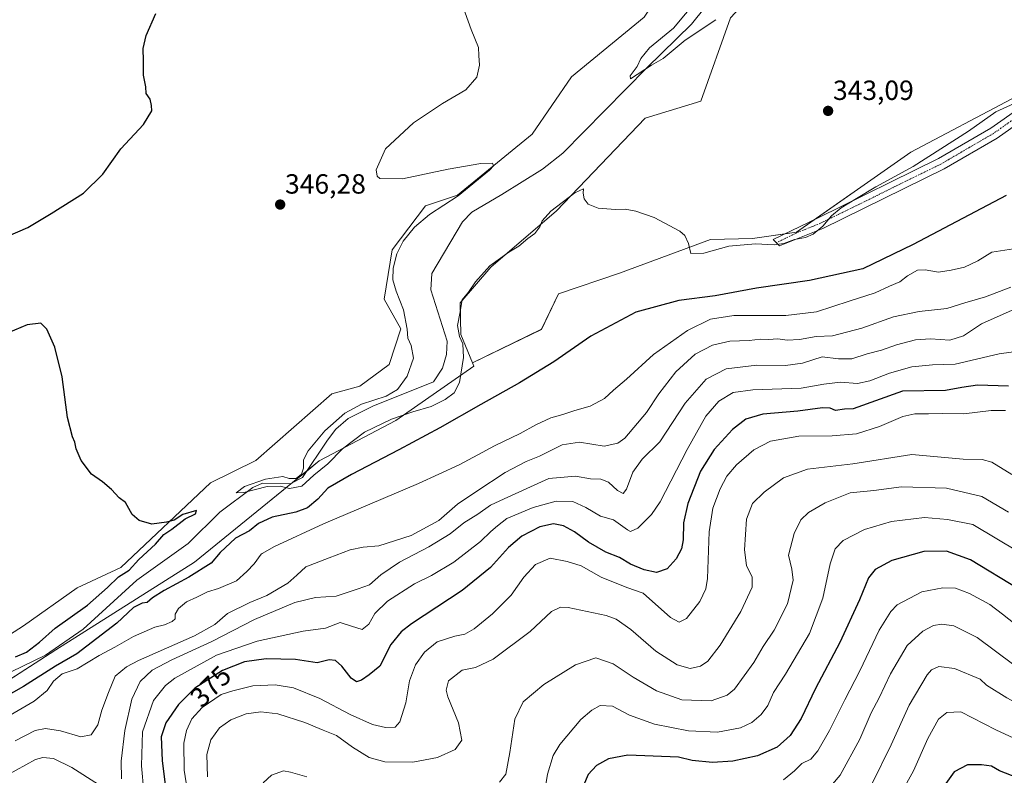
# Model space of a CAD drawing. Units: metres. Extents: x 574514 to 577209, y 4689506 to 4691846.
# Drawn here: x 575600 to 575955, y 4690309 to 4690582 of the extents above; entities that cross this region are included whole.
import ezdxf
from ezdxf.enums import TextEntityAlignment as Align

# ---------------------------------------------------------------- set-up
doc = ezdxf.new("R2010")
doc.units = ezdxf.units.M
doc.header["$MEASUREMENT"] = 0
doc.linetypes.add('TRAZO_Y_PUNTO', pattern=[1, 0.5, -0.25, 0, -0.25])
for name, color, linetype, lineweight in [('Camino', 19, 'Continuous', 0), ('Camino Cxs', 19, 'Continuous', 0), ('Camino eje', 39, 'TRAZO_Y_PUNTO', 13), ('Carátula', 7, 'Continuous', 5), ('Corriente natural lineal', 142, 'Continuous', 13), ('Cultivos herbáceos CxS', 92, 'Continuous', 0), ('Curva de nivel maestra', 36, 'Continuous', 30), ('Curva de nivel normal', 36, 'Continuous', 0), ('Matorral', 135, 'Continuous', 0), ('Matorral CxS', 135, 'Continuous', 0), ('Punto de cota en terreno', 7, 'Continuous', 0), ('Rótulo de curva de nivel directora', 19, 'Continuous', 0), ('Rótulo de punto de cota en terreno', 19, 'Continuous', 0)]:
    doc.layers.add(name, color=color, linetype=linetype, lineweight=lineweight)
doc.styles.add('Arial', font='txt', dxfattribs={"height": 0.2})

# ---------------------------------------------------------------- blocks, each defined once
blk = doc.blocks.new('*U150')
at = {"layer": 'Cultivos herbáceos CxS', "color": 92, "linetype": 'Continuous', "lineweight": 0}
blk.add_polyline3d([(575986.59, 4690697.16, 338.97), (575945.58, 4690684.19, 338.57), (575918.01, 4690675.95, 340.7), (575884.9, 4690655.15, 341.44), (575884.9, 4690655.15, 341.44), (575837.47, 4690601.75, 342.93), (575825.18, 4690583.06, 343.33), (575798.96, 4690561.51, 343.91), (575784.8, 4690540.87, 343.19), (575757.85, 4690518.81, 345.1), (575746.3, 4690514.96, 345.94), (575734.25, 4690499.09, 345.22), (575731.46, 4690481.24, 347.76), (575737.41, 4690470.57, 347.31), (575733.24, 4690457.77, 348.2), (575722.61, 4690449.91, 348.52), (575712.51, 4690447.14, 348.78), (575685.08, 4690423.03, 349.36), (575668.74, 4690415.05, 349.67), (575636.37, 4690384.48, 350.62), (575620.65, 4690377.14, 350.97), (575601.26, 4690363.37, 351.44), (575580.58, 4690350.21, 351.59)], dxfattribs=at)
blk = doc.blocks.new('*U161')
at = {"layer": 'Curva de nivel normal', "color": 36, "linetype": 'Continuous', "lineweight": 0}
blk.add_polyline3d([(575851.12, 4690582.13, 340), (575840.01, 4690574.8, 340), (575832.07, 4690568.07, 340), (575827.84, 4690565.67, 340), (575820.3, 4690560.75, 340), (575820.24, 4690561.84, 340), (575822.74, 4690565.22, 340), (575824.08, 4690568.17, 340), (575827.17, 4690572.01, 340), (575835.82, 4690579.06, 340), (575844.45, 4690589.56, 340)], dxfattribs=at)
blk = doc.blocks.new('*U165')
at = {"layer": 'Curva de nivel normal', "color": 36, "linetype": 'Continuous', "lineweight": 0}
blk.add_polyline3d([(575964, 4690554.24, 345), (575952.11, 4690548.87, 345), (575942.31, 4690541.86, 345), (575922.28, 4690529.19, 345), (575908.87, 4690521.85, 345), (575901.83, 4690517.56, 345), (575896.33, 4690514.29, 345), (575892.83, 4690511.3, 345), (575889.73, 4690507.65, 345), (575886.18, 4690504.69, 345), (575883.42, 4690503.48, 345), (575879.46, 4690502.79, 345), (575875.64, 4690501.33, 345), (575872.19, 4690500.86, 345), (575865.36, 4690501.23, 345), (575855.84, 4690500.39, 345), (575846.75, 4690497.87, 345), (575842.1, 4690497.8, 345), (575841.22, 4690501.43, 345), (575839.89, 4690504.28, 345), (575838.12, 4690505.85, 345), (575828.84, 4690510.8, 345), (575822.24, 4690513.02, 345), (575818.44, 4690513.73, 345), (575814.91, 4690513.65, 345), (575808.66, 4690514.11, 345), (575805.04, 4690515.58, 345), (575803.58, 4690517.52, 345), (575803.25, 4690519.52, 345), (575803.38, 4690521.12, 345), (575800.17, 4690519.63, 345), (575791.57, 4690513.02, 345), (575788.41, 4690509.58, 345), (575787.57, 4690507.4, 345), (575785.78, 4690505.04, 345), (575783.25, 4690503.14, 345), (575780.04, 4690500.4, 345), (575776.4, 4690498.29, 345), (575769.54, 4690493.36, 345), (575764.4, 4690487.52, 345), (575761.85, 4690483.77, 345), (575759.6, 4690481.07, 345), (575758.84, 4690476.71, 345), (575757.89, 4690471.74, 345), (575758.54, 4690467.86, 345), (575759.74, 4690465.2, 345), (575760.06, 4690460.2, 345), (575758.6, 4690451.2, 345), (575756.65, 4690447.46, 345), (575753.48, 4690445.03, 345), (575748.35, 4690442.5, 345), (575741.78, 4690440.64, 345), (575734.08, 4690437.97, 345), (575724.32, 4690433.27, 345), (575716.42, 4690427.25, 345), (575711.12, 4690421.86, 345), (575706.08, 4690417.72, 345), (575701.71, 4690413.84, 345), (575697.29, 4690412.98, 345), (575693.83, 4690413.82, 345), (575689.22, 4690413.64, 345), (575680.79, 4690411.47, 345), (575678.03, 4690411.39, 345), (575680.95, 4690413.66, 345), (575688.62, 4690416.32, 345), (575694.87, 4690417.29, 345), (575697.15, 4690416.63, 345), (575699.68, 4690416.58, 345), (575701.61, 4690418.13, 345), (575702.27, 4690420.34, 345), (575702.32, 4690423.29, 345), (575704.03, 4690426.6, 345), (575710.05, 4690433.73, 345), (575717.18, 4690440.18, 345), (575723.18, 4690443.4, 345), (575732.18, 4690446.32, 345), (575736.18, 4690448.73, 345), (575739.67, 4690453.48, 345), (575742.01, 4690459.95, 345), (575741.19, 4690464.53, 345), (575739.92, 4690467.23, 345), (575739.73, 4690470.48, 345), (575738.4, 4690477.42, 345), (575735.68, 4690484.2, 345), (575734.54, 4690488.22, 345), (575734.67, 4690492.42, 345), (575735.95, 4690497.66, 345), (575738.28, 4690502.16, 345), (575742.37, 4690507.24, 345), (575747.74, 4690511.85, 345), (575758.14, 4690518.55, 345), (575769.42, 4690527.81, 345), (575770.85, 4690529.41, 345), (575770.54, 4690530.38, 345), (575766.34, 4690530.19, 345), (575754.52, 4690528.24, 345), (575737.99, 4690524.75, 345), (575729.8, 4690524.86, 345), (575728.86, 4690525.68, 345), (575728.5, 4690528.01, 345), (575731.85, 4690535.52, 345), (575742.02, 4690544.89, 345), (575752.44, 4690551.88, 345), (575760.89, 4690556.76, 345), (575764.84, 4690561.43, 345), (575765.85, 4690565.73, 345), (575765.54, 4690569.24, 345), (575765.5, 4690572.09, 345), (575762.83, 4690578.64, 345), (575759.59, 4690587.62, 345)], dxfattribs=at)
blk = doc.blocks.new('*U168')
at = {"layer": 'Curva de nivel normal', "color": 36, "linetype": 'Continuous', "lineweight": 0}
blk.add_polyline3d([(575957.88, 4690418.06, 385), (575950.76, 4690422.47, 385), (575947.16, 4690423.43, 385), (575940.33, 4690423.6, 385), (575921.83, 4690425.27, 385), (575900.5, 4690421.86, 385), (575884.16, 4690419.89, 385), (575875.5, 4690416.78, 385), (575868.54, 4690411.68, 385), (575864.33, 4690407.51, 385), (575862.12, 4690401.85, 385), (575861.46, 4690390.84, 385), (575862.17, 4690385.2, 385), (575864.25, 4690380.94, 385), (575864.22, 4690377.4, 385), (575860.09, 4690368.58, 385), (575852.69, 4690356.45, 385), (575848.17, 4690350.72, 385), (575845.51, 4690348.87, 385), (575841.84, 4690347.96, 385), (575837.16, 4690349.3, 385), (575829.43, 4690354.24, 385), (575820.44, 4690362.15, 385), (575815.08, 4690365.8, 385), (575811.55, 4690367.16, 385), (575797.81, 4690370.06, 385), (575795.04, 4690370.15, 385), (575791.82, 4690368.55, 385), (575784.06, 4690361.37, 385), (575770.73, 4690351.44, 385), (575764.4, 4690348.43, 385), (575759.6, 4690347.44, 385), (575754.67, 4690343.56, 385), (575753.78, 4690340.16, 385), (575754.33, 4690337.83, 385), (575758.27, 4690328.44, 385), (575759.39, 4690322.1, 385), (575757.02, 4690318.79, 385), (575750.64, 4690315.85, 385), (575741.76, 4690314.28, 385), (575731.71, 4690314.29, 385), (575726.05, 4690315.94, 385), (575719.96, 4690319.64, 385), (575714.16, 4690323.83, 385), (575709.41, 4690325.73, 385), (575702.82, 4690328.49, 385), (575693.02, 4690331.62, 385), (575686.86, 4690332.39, 385), (575681.65, 4690331.63, 385), (575676.04, 4690329.51, 385), (575671.93, 4690326.61, 385), (575668.86, 4690322.23, 385), (575667.44, 4690316.99, 385), (575667.7, 4690308.87, 385)], dxfattribs=at)
blk = doc.blocks.new('5PATER')
at = {"layer": 'Carátula', "linetype": 'Continuous', "lineweight": 5}
h = blk.add_hatch(color=250, dxfattribs=at)
edge = h.paths.add_edge_path()
edge.add_ellipse((0, 0.01), major_axis=(-1.33, -1.34), ratio=0.999422, start_angle=0, end_angle=360)

msp = doc.modelspace()

# ---------------------------------------------------------------- linework, layer by layer
at = {"layer": 'Camino', "color": 19, "linetype": 'Continuous', "lineweight": 0}
msp.add_polyline3d([(575972.34, 4690553.31, 345.73), (575952.57, 4690539.42, 346.7), (575933.49, 4690528.28, 346.35), (575889.73, 4690506.75, 345.08), (575874.04, 4690500.52, 345.32), (575871.82, 4690502.82, 344.95), (575888.02, 4690510.6, 344.66), (575931.5, 4690531.99, 345.51), (575950.3, 4690542.96, 346.04), (575970.06, 4690556.85, 344.83)], dxfattribs=at)
at = {"layer": 'Camino Cxs', "color": 19, "linetype": 'Continuous', "lineweight": 0}
msp.add_polyline3d([(575972.34, 4690553.31, 345.73), (575952.57, 4690539.42, 346.7), (575933.49, 4690528.28, 346.35), (575889.73, 4690506.75, 345.08), (575874.04, 4690500.52, 345.32), (575871.82, 4690502.82, 344.95), (575888.02, 4690510.6, 344.66), (575931.5, 4690531.99, 345.51), (575950.3, 4690542.96, 346.04), (575970.06, 4690556.85, 344.83)], dxfattribs=at)
at = {"layer": 'Camino eje', "color": 39, "linetype": 'TRAZO_Y_PUNTO', "lineweight": 13}
msp.add_polyline3d([(575961.32, 4690548.14, 346.22), (575951.44, 4690541.19, 346.47), (575941.9, 4690535.62, 346.08), (575932.5, 4690530.14, 346), (575888.88, 4690508.68, 344.85), (575881.03, 4690505.56, 344.82), (575872.93, 4690501.67, 345.13)], dxfattribs=at)
at = {"layer": 'Corriente natural lineal', "color": 142, "linetype": 'Continuous', "lineweight": 13}
msp.add_polyline3d([(575592.72, 4690344.86, 347.82), (575609.15, 4690352.86, 346.94), (575622.77, 4690362.21, 347.27), (575642.17, 4690379.93, 347.07), (575660.69, 4690393.11, 345.92), (575672.06, 4690404.46, 345.49), (575684.05, 4690413.35, 344.75), (575687.45, 4690414.94, 345.31), (575697.49, 4690414.65, 344.65), (575701.9, 4690416.89, 344.71), (575710.92, 4690430.41, 343.85), (575713.99, 4690434.35, 344.01), (575718.36, 4690438.22, 344.1), (575727.33, 4690442.67, 343.9), (575749.18, 4690451.4, 342.93), (575752.46, 4690456.34, 342.85), (575753.96, 4690461.27, 342.65), (575754.16, 4690466.16, 342.54), (575748.28, 4690484.64, 341.99), (575748.63, 4690490.51, 341.84), (575759.63, 4690509.15, 341.67), (575763.08, 4690512.73, 341.41), (575773.82, 4690519.03, 341.5), (575788.5, 4690528.14, 341.24), (575795.94, 4690534.02, 340.89), (575826.16, 4690564.76, 339.98), (575842.37, 4690580.47, 339.7), (575851.65, 4690592.26, 339.37)], dxfattribs=at)
at = {"layer": 'Cultivos herbáceos CxS', "color": 92, "linetype": 'Continuous', "lineweight": 0}
for points in [[(575986.59, 4690697.16, 338.97), (575945.58, 4690684.19, 338.57), (575918.01, 4690675.95, 340.7), (575884.9, 4690655.15, 341.44), (575837.47, 4690601.75, 342.93), (575825.18, 4690583.06, 343.33), (575798.96, 4690561.51, 343.91), (575784.8, 4690540.87, 343.19), (575757.85, 4690518.81, 345.1), (575746.3, 4690514.96, 345.94), (575734.25, 4690499.09, 345.22), (575731.46, 4690481.24, 347.76), (575737.41, 4690470.57, 347.31), (575733.24, 4690457.77, 348.2), (575722.61, 4690449.91, 348.52), (575712.51, 4690447.14, 348.78), (575685.08, 4690423.03, 349.36), (575668.74, 4690415.05, 349.67), (575636.37, 4690384.48, 350.62), (575620.65, 4690377.14, 350.97), (575601.25, 4690363.37, 351.44), (575580.58, 4690350.21, 351.59)], [(575957.94, 4690553.55, 344.26), (575921.51, 4690534.32, 344.4), (575880.22, 4690505.46, 344.8), (575864.38, 4690503.21, 344.87), (575849.15, 4690502.87, 344.81), (575816.38, 4690490.72, 345.53), (575794.31, 4690483.25, 345.96), (575788.23, 4690470.4, 347.15), (575763.26, 4690458.34, 346.68), (575759.05, 4690468.5, 344.99), (575758.81, 4690479.93, 344.21), (575769.96, 4690492.88, 345.2), (575793.66, 4690513.1, 344.87), (575825.61, 4690546.54, 343.29), (575845.63, 4690552.7, 342.48), (575856.41, 4690582.74, 340.52), (575884.13, 4690612.79, 341.81), (575904.15, 4690639.75, 341.14), (575937.26, 4690655.15, 340.17), (575971.9, 4690666.71, 339.5)], [(575763.26, 4690458.34, 346.68), (575759.05, 4690468.5, 344.99), (575758.81, 4690479.93, 344.21), (575769.96, 4690492.88, 345.2), (575793.66, 4690513.1, 344.87), (575825.61, 4690546.54, 343.29), (575845.63, 4690552.7, 342.48), (575856.41, 4690582.74, 340.52), (575884.13, 4690612.79, 341.81), (575904.15, 4690639.75, 341.14), (575937.25, 4690655.15, 340.17), (575971.9, 4690666.71, 339.5)], [(575957.94, 4690553.55, 344.26), (575921.51, 4690534.32, 344.4), (575886.59, 4690509.91, 344.66), (575880.22, 4690505.46, 344.8), (575876.09, 4690504.87, 344.74), (575864.38, 4690503.21, 344.87), (575849.15, 4690502.87, 344.81), (575816.38, 4690490.72, 345.53), (575794.31, 4690483.25, 345.96), (575788.23, 4690470.41, 347.15), (575763.26, 4690458.34, 346.68)]]:
    msp.add_polyline3d(points, dxfattribs=at)
at = {"layer": 'Curva de nivel maestra', "color": 36, "linetype": 'Continuous', "lineweight": 30}
for points in [[(575594.76, 4690503.6, 350), (575602.8, 4690507.13, 350), (575611.18, 4690512.18, 350), (575622.87, 4690519.56, 350), (575629.92, 4690526.39, 350), (575636.41, 4690535.48, 350), (575644.54, 4690544.3, 350), (575647.59, 4690549.2, 350), (575647.4, 4690551.15, 350), (575646.96, 4690553.42, 350), (575645.52, 4690555.52, 350), (575645.44, 4690557.92, 350), (575644.61, 4690562.13, 350), (575644.58, 4690567.32, 350), (575644.46, 4690571.79, 350), (575645.52, 4690576.42, 350), (575649.06, 4690584.34, 350)], [(575955.9, 4690518.65, 350), (575922.32, 4690501.01, 350), (575904.14, 4690492.23, 350), (575884.85, 4690487.98, 350), (575865.83, 4690485.26, 350), (575850.9, 4690482.5, 350), (575837.78, 4690480.76, 350), (575822.19, 4690476.63, 350), (575805.98, 4690467.91, 350), (575792.61, 4690458.67, 350), (575780.29, 4690451.14, 350), (575766.29, 4690443.3, 350), (575751.51, 4690434.81, 350), (575736.72, 4690426.87, 350), (575719.62, 4690417.97, 350), (575711.04, 4690413.07, 350), (575707.51, 4690409.17, 350), (575703.75, 4690405.95, 350), (575699.49, 4690404.43, 350), (575691.03, 4690402.64, 350), (575686.08, 4690400.32, 350), (575682.76, 4690397.73, 350), (575677.71, 4690395.06, 350), (575672.26, 4690389.91, 350), (575669.02, 4690385.98, 350), (575660.86, 4690380.98, 350), (575651.99, 4690376.2, 350), (575647.8, 4690373.52, 350), (575645.85, 4690371.86, 350), (575644.03, 4690371.64, 350), (575640.99, 4690370.02, 350), (575634.89, 4690364.35, 350), (575620.53, 4690353.33, 350), (575612.8, 4690348.87, 350), (575601.29, 4690341.48, 350), (575589.47, 4690334.92, 350)], [(575598.38, 4690352.27, 350), (575602.33, 4690353.96, 350), (575607.05, 4690357.53, 350), (575612.64, 4690362.53, 350), (575624.36, 4690370.86, 350), (575631.6, 4690377.2, 350), (575635.55, 4690381.14, 350), (575639.43, 4690383.54, 350), (575642.85, 4690387.35, 350), (575648.85, 4690392.91, 350), (575651.91, 4690396.31, 350), (575654.75, 4690398.27, 350), (575659.62, 4690402.04, 350), (575663.37, 4690403.82, 350), (575663.65, 4690404.97, 350), (575658.75, 4690403.55, 350), (575655.59, 4690401.54, 350), (575652.85, 4690400.86, 350), (575647.61, 4690400.12, 350), (575643.04, 4690401.45, 350), (575640.49, 4690403.53, 350), (575638.1, 4690407.86, 350), (575635.74, 4690409.62, 350), (575633.04, 4690412.64, 350), (575629.74, 4690415.41, 350), (575625.81, 4690418.15, 350), (575622.03, 4690423.03, 350), (575620.29, 4690427.29, 350), (575619.79, 4690429.65, 350), (575618.88, 4690431.65, 350), (575617.12, 4690438.54, 350), (575615.2, 4690453.3, 350), (575612.52, 4690463.93, 350), (575609.7, 4690470.52, 350), (575607.46, 4690472.64, 350), (575602.53, 4690472.08, 350), (575593.45, 4690468.17, 350)], [(575956.71, 4690449.95, 375), (575945.5, 4690450.2, 375), (575939.83, 4690449.46, 375), (575934, 4690448.33, 375), (575918.41, 4690448.11, 375), (575900.72, 4690441.66, 375), (575897.5, 4690441.54, 375), (575894.26, 4690441.16, 375), (575892.38, 4690441.95, 375), (575889.54, 4690442.12, 375), (575880.71, 4690440.9, 375), (575868.06, 4690439.73, 375), (575861.9, 4690437.94, 375), (575857.17, 4690434.25, 375), (575850.51, 4690427.02, 375), (575845.56, 4690419.27, 375), (575840.94, 4690407.51, 375), (575839.44, 4690400.52, 375), (575839.36, 4690394.43, 375), (575838.75, 4690391.2, 375), (575836.74, 4690387.53, 375), (575833.58, 4690383.98, 375), (575829.74, 4690382.66, 375), (575825.2, 4690383.66, 375), (575820.28, 4690385.71, 375), (575816.37, 4690388.08, 375), (575811.38, 4690390, 375), (575805.12, 4690393.55, 375), (575800.09, 4690397.3, 375), (575796.1, 4690399.46, 375), (575792.5, 4690400.2, 375), (575787.58, 4690399.16, 375), (575781.13, 4690395.74, 375), (575776.3, 4690391.66, 375), (575769.78, 4690384.47, 375), (575759.59, 4690376.12, 375), (575741.27, 4690364.14, 375), (575737.49, 4690361.27, 375), (575733.78, 4690356.68, 375), (575729.83, 4690348.92, 375), (575726.04, 4690345.71, 375), (575723.22, 4690343.84, 375), (575721.42, 4690343.24, 375), (575719.52, 4690344.55, 375), (575716.19, 4690348.81, 375), (575713.84, 4690350.88, 375), (575711.52, 4690351.12, 375), (575707.22, 4690350.07, 375), (575699.36, 4690351.32, 375), (575688.82, 4690351.5, 375), (575680.98, 4690350.42, 375), (575673.04, 4690347.26, 375), (575663.11, 4690340.91, 375), (575657.23, 4690335.05, 375), (575652.59, 4690328.45, 375), (575650.96, 4690323.34, 375), (575651.28, 4690314.84, 375), (575652.37, 4690306.08, 375)], [(575960.47, 4690376.7, 400), (575942.97, 4690387.19, 400), (575934.33, 4690390.33, 400), (575926.16, 4690390.19, 400), (575914.6, 4690386.93, 400), (575908.56, 4690383.74, 400), (575906.16, 4690380.69, 400), (575902.98, 4690372.84, 400), (575895.84, 4690357.36, 400), (575887.11, 4690340.81, 400), (575881.9, 4690329.97, 400), (575877.91, 4690323.81, 400), (575873.29, 4690319.68, 400), (575866.16, 4690316.54, 400), (575857.18, 4690314.54, 400), (575849.9, 4690314.12, 400), (575842.58, 4690314.84, 400), (575837.6, 4690316.05, 400), (575819.31, 4690316.77, 400), (575812.35, 4690315.45, 400), (575808.02, 4690313.04, 400), (575805.03, 4690309.83, 400), (575803.39, 4690305.76, 400)], [(575978.28, 4690301.43, 425), (575953.42, 4690311.13, 425), (575950.59, 4690312.83, 425), (575947.02, 4690313.27, 425), (575941.98, 4690313.25, 425), (575937.15, 4690310.78, 425), (575930.16, 4690301.01, 425)]]:
    msp.add_polyline3d(points, dxfattribs=at)
at = {"layer": 'Curva de nivel normal', "color": 36, "linetype": 'Continuous', "lineweight": 0}
for points in [[(575591.98, 4690328.65, 355), (575605.11, 4690336.2, 355), (575609.84, 4690340.07, 355), (575612.03, 4690343.43, 355), (575615.21, 4690346.1, 355), (575620.63, 4690347.88, 355), (575628.59, 4690352.71, 355), (575634.24, 4690355.75, 355), (575640.96, 4690359.53, 355), (575648.63, 4690362.99, 355), (575652.11, 4690363.82, 355), (575654.95, 4690364.96, 355), (575655.97, 4690366, 355), (575656.03, 4690367.58, 355), (575657.22, 4690369.67, 355), (575660.03, 4690372.09, 355), (575663.85, 4690373.76, 355), (575667.67, 4690375.7, 355), (575671.67, 4690376.91, 355), (575678.12, 4690379.63, 355), (575681.84, 4690382.97, 355), (575684.55, 4690385.81, 355), (575687, 4690389.3, 355), (575687.33, 4690389.54, 355), (575691.78, 4690392.09, 355), (575709.56, 4690400.25, 355), (575743.8, 4690414.73, 355), (575758.51, 4690421.53, 355), (575765.17, 4690425.09, 355), (575771.17, 4690428.42, 355), (575780.51, 4690432.78, 355), (575786.17, 4690435.99, 355), (575791.51, 4690438.46, 355), (575795.84, 4690439.67, 355), (575800.17, 4690441.17, 355), (575805.78, 4690442.64, 355), (575810.94, 4690445.48, 355), (575814.12, 4690448.43, 355), (575818.85, 4690452.36, 355), (575828.55, 4690461.37, 355), (575840.85, 4690470.02, 355), (575849.22, 4690474.06, 355), (575857.63, 4690475.45, 355), (575876.33, 4690475.36, 355), (575887.45, 4690476.72, 355), (575899.2, 4690480.59, 355), (575908.6, 4690483.57, 355), (575913.77, 4690486.02, 355), (575917.5, 4690487.52, 355), (575920.25, 4690489.76, 355), (575923.86, 4690491.71, 355), (575926.59, 4690491.88, 355), (575931.5, 4690490.98, 355), (575936, 4690491.76, 355), (575940.85, 4690492.85, 355), (575945.67, 4690495.17, 355), (575950.66, 4690498.25, 355), (575958.49, 4690499.49, 355)], [(575957.54, 4690485.66, 360), (575948.46, 4690482.07, 360), (575940.97, 4690479.97, 360), (575934.52, 4690477.87, 360), (575924.48, 4690476.82, 360), (575915.18, 4690474.94, 360), (575903.84, 4690470.8, 360), (575893.16, 4690468.01, 360), (575887.32, 4690467.82, 360), (575881.27, 4690466.76, 360), (575876.82, 4690466.52, 360), (575873.44, 4690466.97, 360), (575870.05, 4690466.72, 360), (575867.21, 4690466.84, 360), (575863.1, 4690466.39, 360), (575856.17, 4690466.09, 360), (575849.84, 4690464.64, 360), (575843.64, 4690461.41, 360), (575836.69, 4690455.09, 360), (575830.55, 4690447.1, 360), (575826.12, 4690440.34, 360), (575818.24, 4690431.18, 360), (575815.79, 4690429.34, 360), (575810.85, 4690428.24, 360), (575801.85, 4690429.72, 360), (575795.65, 4690428.7, 360), (575787.44, 4690424.64, 360), (575782.7, 4690422.72, 360), (575775.13, 4690418.73, 360), (575764.84, 4690412.04, 360), (575757.84, 4690407.36, 360), (575751.18, 4690401.43, 360), (575741.18, 4690396, 360), (575729.52, 4690392.32, 360), (575723.85, 4690391.82, 360), (575719.18, 4690390.89, 360), (575711.52, 4690387.93, 360), (575703.2, 4690384.73, 360), (575699.92, 4690381.73, 360), (575696.6, 4690378.86, 360), (575689.09, 4690374.36, 360), (575682.91, 4690371.88, 360), (575674.9, 4690367.84, 360), (575670.27, 4690363.9, 360), (575663, 4690359.86, 360), (575642.79, 4690350.87, 360), (575638.38, 4690348.59, 360), (575634.36, 4690345.21, 360), (575631.9, 4690339.41, 360), (575629.48, 4690333.02, 360), (575628.1, 4690327.74, 360), (575625.72, 4690324.07, 360), (575621.97, 4690323.41, 360), (575614.55, 4690325.52, 360), (575609.15, 4690326.32, 360), (575605.42, 4690325.7, 360), (575598.27, 4690321.96, 360)], [(575958.06, 4690477.33, 365), (575946.99, 4690472.34, 365), (575940.48, 4690468.11, 365), (575935.5, 4690466.47, 365), (575928.58, 4690466.99, 365), (575923.16, 4690466.65, 365), (575916.35, 4690464.83, 365), (575910.91, 4690462.88, 365), (575905.68, 4690461.56, 365), (575900.13, 4690459.76, 365), (575895.35, 4690459.7, 365), (575889.46, 4690460.53, 365), (575882.43, 4690458.14, 365), (575876.26, 4690457.3, 365), (575865.9, 4690457.44, 365), (575854.87, 4690456.2, 365), (575847.63, 4690452.37, 365), (575840.04, 4690443.78, 365), (575830.86, 4690429.86, 365), (575824.53, 4690423.53, 365), (575821.1, 4690418.86, 365), (575818.88, 4690412.78, 365), (575817.65, 4690411.22, 365), (575815.61, 4690412.22, 365), (575812.37, 4690415.24, 365), (575809.55, 4690416.38, 365), (575805.84, 4690416.42, 365), (575800.51, 4690417.37, 365), (575790.86, 4690416.55, 365), (575774.67, 4690409.28, 365), (575769.78, 4690407.01, 365), (575765.25, 4690403.74, 365), (575760.11, 4690400.61, 365), (575755.27, 4690396.67, 365), (575747.53, 4690391.86, 365), (575736.94, 4690386.4, 365), (575730.18, 4690381.77, 365), (575726.07, 4690378.16, 365), (575722.06, 4690376.81, 365), (575714.13, 4690374.1, 365), (575706.63, 4690373.61, 365), (575699.16, 4690371.84, 365), (575684.64, 4690365.72, 365), (575669.17, 4690357.78, 365), (575654.74, 4690351.2, 365), (575647.74, 4690347.37, 365), (575643.39, 4690343.3, 365), (575640.38, 4690336.92, 365), (575637.79, 4690325.64, 365), (575636.53, 4690314.54, 365), (575636.58, 4690308.16, 365)], [(575644.66, 4690303.52, 370), (575643.84, 4690312.87, 370), (575644.24, 4690325.16, 370), (575648.12, 4690336.42, 370), (575652.45, 4690341.87, 370), (575655.85, 4690344.5, 370), (575670.91, 4690352.79, 370), (575685.55, 4690357.92, 370), (575702.17, 4690361.52, 370), (575710.25, 4690362.62, 370), (575715.52, 4690364.64, 370), (575719.59, 4690363.28, 370), (575723.45, 4690362.07, 370), (575725.85, 4690364.05, 370), (575728.04, 4690367.86, 370), (575732.63, 4690372.3, 370), (575742.38, 4690378.57, 370), (575748.52, 4690381.61, 370), (575756.52, 4690386.36, 370), (575766.18, 4690393.86, 370), (575769.95, 4690397.46, 370), (575772.28, 4690399.55, 370), (575775.62, 4690402.11, 370), (575785.17, 4690406.15, 370), (575793.51, 4690408.34, 370), (575799.51, 4690408.29, 370), (575804.17, 4690406.17, 370), (575809.51, 4690402.96, 370), (575814.17, 4690401.72, 370), (575819.17, 4690398.02, 370), (575820.35, 4690397.46, 370), (575822.97, 4690398.66, 370), (575827.85, 4690403.62, 370), (575830.98, 4690408.12, 370), (575840.78, 4690427.1, 370), (575847.46, 4690439.06, 370), (575852.17, 4690444.44, 370), (575857.35, 4690447.57, 370), (575864.43, 4690448.54, 370), (575881.92, 4690449.16, 370), (575890.07, 4690450.6, 370), (575896.04, 4690451.28, 370), (575902.22, 4690450.88, 370), (575906.68, 4690451.76, 370), (575913.83, 4690454.6, 370), (575921.83, 4690456.81, 370), (575929.34, 4690457.6, 370), (575937.52, 4690457.81, 370), (575953.34, 4690461.58, 370), (575961.16, 4690462.6, 370)], [(575955.6, 4690441.11, 380), (575950.5, 4690441.1, 380), (575940.62, 4690439.93, 380), (575933.02, 4690440.04, 380), (575927.82, 4690439.86, 380), (575922.86, 4690439.9, 380), (575918.58, 4690438.9, 380), (575910.16, 4690435.3, 380), (575901.87, 4690432.7, 380), (575893.14, 4690431.97, 380), (575881.09, 4690431.9, 380), (575870.88, 4690430.1, 380), (575864.81, 4690426.88, 380), (575858.6, 4690421.48, 380), (575855.1, 4690417.43, 380), (575852.69, 4690412.84, 380), (575850.05, 4690405.9, 380), (575848.73, 4690397.3, 380), (575848.11, 4690380.5, 380), (575847.5, 4690376.77, 380), (575845.3, 4690372.18, 380), (575840.51, 4690366.1, 380), (575837.82, 4690364.73, 380), (575834.74, 4690366.4, 380), (575824.89, 4690375.22, 380), (575818.98, 4690377.28, 380), (575809.71, 4690380.95, 380), (575802.52, 4690385.01, 380), (575797.4, 4690386.61, 380), (575791.27, 4690387.81, 380), (575786.03, 4690385.57, 380), (575781.84, 4690380.93, 380), (575777.29, 4690374.52, 380), (575770.51, 4690367.7, 380), (575763.88, 4690362.3, 380), (575760.48, 4690360.39, 380), (575756.95, 4690359.74, 380), (575750.52, 4690357.66, 380), (575745.98, 4690353.96, 380), (575742.77, 4690349.38, 380), (575740.58, 4690343.53, 380), (575739.2, 4690335.62, 380), (575737.1, 4690328.76, 380), (575735.34, 4690326.89, 380), (575731.85, 4690326.67, 380), (575727.18, 4690327.86, 380), (575719.18, 4690331.42, 380), (575708.18, 4690337.21, 380), (575698.64, 4690341, 380), (575692.03, 4690342.15, 380), (575683.96, 4690341.75, 380), (575676.76, 4690339.92, 380), (575672.62, 4690338.62, 380), (575665.69, 4690333.98, 380), (575662, 4690329.87, 380), (575660.13, 4690325.62, 380), (575659.14, 4690321.02, 380), (575659.26, 4690311.39, 380), (575663.97, 4690281.66, 380)], [(575773.08, 4690307.04, 390), (575775.3, 4690309.94, 390), (575776.78, 4690317.72, 390), (575778.53, 4690329.69, 390), (575781.52, 4690335.95, 390), (575788.98, 4690342.3, 390), (575800.51, 4690349.31, 390), (575807.84, 4690351.91, 390), (575814.05, 4690349.71, 390), (575821.25, 4690344.95, 390), (575829.72, 4690339.98, 390), (575838.84, 4690336.72, 390), (575849.4, 4690336.35, 390), (575855.2, 4690338.38, 390), (575857.85, 4690340.55, 390), (575864.78, 4690350.17, 390), (575868.16, 4690356, 390), (575872.13, 4690361.9, 390), (575876.91, 4690371.36, 390), (575878.95, 4690379.86, 390), (575878.51, 4690383.88, 390), (575877.36, 4690388.96, 390), (575879.35, 4690396.74, 390), (575881.77, 4690401.68, 390), (575884.52, 4690404.29, 390), (575890.58, 4690407.8, 390), (575899.58, 4690411.36, 390), (575908.14, 4690412.28, 390), (575918.14, 4690413.51, 390), (575934.36, 4690413.06, 390), (575947.1, 4690410.14, 390), (575956.74, 4690404.44, 390)], [(575960.57, 4690390, 395), (575943.83, 4690399.97, 395), (575934.74, 4690401.81, 395), (575926.45, 4690402.47, 395), (575914.49, 4690401.06, 395), (575904.77, 4690398.19, 395), (575897.04, 4690394.21, 395), (575894.16, 4690391.24, 395), (575892.41, 4690385.74, 395), (575889.68, 4690373.4, 395), (575884.88, 4690360.6, 395), (575876.26, 4690345.92, 395), (575871.91, 4690339.33, 395), (575869.81, 4690334.7, 395), (575867.51, 4690331.42, 395), (575864.04, 4690328.49, 395), (575859.96, 4690326.61, 395), (575851.7, 4690325.06, 395), (575841.21, 4690325.55, 395), (575828.91, 4690327.9, 395), (575819.91, 4690331.16, 395), (575813.76, 4690334.38, 395), (575809.38, 4690334.62, 395), (575806.31, 4690332.94, 395), (575802.4, 4690329.58, 395), (575794.76, 4690320.63, 395), (575792.44, 4690316.63, 395), (575790.36, 4690309.92, 395), (575788.99, 4690301.72, 395)], [(575875.53, 4690307.9, 405), (575879.5, 4690311.12, 405), (575882.16, 4690313.76, 405), (575885.43, 4690315.27, 405), (575887.9, 4690318.3, 405), (575892.1, 4690325.63, 405), (575897.6, 4690336.77, 405), (575903.02, 4690347.22, 405), (575910.09, 4690361.86, 405), (575914.25, 4690368.64, 405), (575916.56, 4690370.98, 405), (575925.45, 4690375.65, 405), (575932.97, 4690377.12, 405), (575937.57, 4690376.96, 405), (575942.65, 4690375.1, 405), (575950.04, 4690371.09, 405), (575954.56, 4690367.65, 405), (575959.08, 4690364.03, 405), (575961.99, 4690360.39, 405), (575972.74, 4690352.99, 405), (576000.65, 4690337.23, 405), (576018.96, 4690325.27, 405), (576029.93, 4690316.22, 405), (576038.3, 4690307.24, 405)], [(576019.52, 4690309.32, 410), (576010.59, 4690318.04, 410), (576005.76, 4690321.9, 410), (576000.16, 4690325.13, 410), (575987.5, 4690332.92, 410), (575972.96, 4690341.19, 410), (575963.59, 4690346.04, 410), (575958.63, 4690349.34, 410), (575945.45, 4690359.15, 410), (575936.95, 4690363.42, 410), (575932.62, 4690364.02, 410), (575929.67, 4690363.5, 410), (575925.84, 4690361.5, 410), (575920.16, 4690356.27, 410), (575914.08, 4690346.04, 410), (575910.05, 4690337.48, 410), (575907.18, 4690332.08, 410), (575903.02, 4690322.58, 410), (575895.96, 4690309.5, 410), (575889.11, 4690301.53, 410)], [(576009.84, 4690303.16, 415), (575999.9, 4690312.02, 415), (575980.14, 4690324.42, 415), (575956.08, 4690337.39, 415), (575948.75, 4690341.95, 415), (575946.5, 4690344.21, 415), (575937.17, 4690348.02, 415), (575931.52, 4690348.72, 415), (575928.91, 4690347.51, 415), (575927.34, 4690345.79, 415), (575920.89, 4690334.76, 415), (575914.34, 4690320.45, 415), (575907.23, 4690306.1, 415)], [(575991.24, 4690306.17, 420), (575983.2, 4690311.58, 420), (575976.85, 4690314.91, 420), (575970, 4690317.64, 420), (575963.31, 4690320.71, 420), (575952.18, 4690325.89, 420), (575939.52, 4690332.36, 420), (575934.5, 4690332.15, 420), (575931.5, 4690329.74, 420), (575927.6, 4690322.73, 420), (575922.46, 4690311.04, 420), (575917.07, 4690301.32, 420)], [(575628.32, 4690306.16, 365), (575618.73, 4690312.33, 365), (575612.02, 4690315.54, 365), (575608.23, 4690315.95, 365), (575605.64, 4690315.2, 365), (575595.06, 4690309.45, 365)], [(575687.78, 4690306.74, 390), (575690.78, 4690309.54, 390), (575695.1, 4690311.06, 390), (575697.62, 4690310.64, 390), (575703.46, 4690308.93, 390)]]:
    msp.add_polyline3d(points, dxfattribs=at)
at = {"layer": 'Matorral', "color": 135, "linetype": 'Continuous', "lineweight": 0}
for points in [[(575986.59, 4690697.16, 338.97), (575945.58, 4690684.19, 338.57), (575918.01, 4690675.95, 340.7), (575884.9, 4690655.15, 341.44), (575837.47, 4690601.75, 342.93), (575825.18, 4690583.06, 343.33), (575798.96, 4690561.51, 343.91), (575784.8, 4690540.87, 343.19), (575757.85, 4690518.81, 345.1), (575746.3, 4690514.96, 345.94), (575734.25, 4690499.09, 345.22), (575731.46, 4690481.24, 347.76), (575737.41, 4690470.57, 347.31), (575733.24, 4690457.77, 348.2), (575722.61, 4690449.91, 348.52), (575712.51, 4690447.14, 348.78), (575685.08, 4690423.03, 349.36), (575668.74, 4690415.05, 349.67), (575636.37, 4690384.48, 350.62), (575620.65, 4690377.14, 350.97), (575601.25, 4690363.37, 351.44), (575580.58, 4690350.21, 351.59)], [(575763.26, 4690458.34, 346.68), (575759.05, 4690468.5, 344.99), (575758.81, 4690479.93, 344.21), (575769.96, 4690492.88, 345.2), (575793.66, 4690513.1, 344.87), (575825.61, 4690546.54, 343.29), (575845.63, 4690552.7, 342.48), (575856.41, 4690582.74, 340.52), (575884.13, 4690612.79, 341.81), (575904.15, 4690639.75, 341.14), (575937.25, 4690655.15, 340.17), (575971.9, 4690666.71, 339.5)], [(575957.94, 4690553.55, 344.26), (575921.51, 4690534.32, 344.4), (575886.59, 4690509.91, 344.66), (575880.22, 4690505.46, 344.8), (575876.09, 4690504.87, 344.74), (575864.38, 4690503.21, 344.87), (575849.15, 4690502.87, 344.81), (575816.38, 4690490.72, 345.53), (575794.31, 4690483.25, 345.96), (575788.23, 4690470.41, 347.15), (575763.26, 4690458.34, 346.68)], [(575482.88, 4690315.03, 352.48), (575501.76, 4690311.06, 349.12), (575502.02, 4690311, 349.12), (575517.09, 4690315.12, 349.35), (575524.76, 4690317.22, 348.8), (575528.2, 4690316.51, 348.76), (575538.79, 4690314.35, 348.9), (575549.87, 4690317.63, 348.34), (575558.7, 4690320.25, 348.65), (575559.62, 4690320.52, 348.64), (575561.41, 4690321.67, 348.31), (575567.3, 4690325.45, 347.9), (575612.88, 4690354.73, 347.01), (575663.01, 4690386.33, 348.87), (575698.36, 4690415.09, 344.72), (575703.48, 4690419.26, 344.98), (575707.95, 4690422.9, 344.02), (575735.59, 4690437.48, 345.31), (575763.75, 4690457.16, 347.02), (575763.26, 4690458.34, 346.68)]]:
    msp.add_polyline3d(points, dxfattribs=at)
at = {"layer": 'Matorral CxS', "color": 135, "linetype": 'Continuous', "lineweight": 0}
for points in [[(575580.58, 4690350.21, 351.59), (575601.26, 4690363.37, 351.44), (575620.65, 4690377.14, 350.97), (575636.37, 4690384.48, 350.62), (575668.74, 4690415.05, 349.67), (575685.08, 4690423.03, 349.36), (575712.51, 4690447.14, 348.78), (575722.61, 4690449.91, 348.52), (575733.24, 4690457.77, 348.2), (575737.41, 4690470.57, 347.31), (575731.46, 4690481.24, 347.76), (575734.25, 4690499.09, 345.22), (575746.3, 4690514.96, 345.94), (575757.85, 4690518.81, 345.1), (575784.8, 4690540.87, 343.19), (575798.96, 4690561.51, 343.91), (575825.18, 4690583.06, 343.33), (575837.47, 4690601.75, 342.93), (575884.9, 4690655.15, 341.44), (575918.01, 4690675.95, 340.7), (575945.58, 4690684.19, 338.57), (575986.59, 4690697.16, 338.97)], [(575971.9, 4690666.71, 339.5), (575937.26, 4690655.15, 340.17), (575904.15, 4690639.75, 341.14), (575884.13, 4690612.79, 341.81), (575856.41, 4690582.74, 340.52), (575845.63, 4690552.7, 342.48), (575825.61, 4690546.54, 343.29), (575793.66, 4690513.1, 344.87), (575769.96, 4690492.88, 345.2), (575758.81, 4690479.93, 344.21), (575759.05, 4690468.5, 344.99), (575763.26, 4690458.34, 346.68), (575763.75, 4690457.16, 347.02), (575735.59, 4690437.48, 345.31), (575707.95, 4690422.9, 344.02), (575663.01, 4690386.33, 348.87), (575612.88, 4690354.73, 347.01), (575559.62, 4690320.52, 348.64)], [(575559.62, 4690320.52, 348.64), (575612.88, 4690354.73, 347.01), (575663.01, 4690386.33, 348.87), (575707.95, 4690422.9, 344.02), (575735.59, 4690437.48, 345.31), (575763.75, 4690457.16, 347.02), (575763.26, 4690458.34, 346.68), (575788.23, 4690470.4, 347.15), (575794.31, 4690483.25, 345.96), (575816.38, 4690490.72, 345.53), (575849.15, 4690502.87, 344.81), (575864.38, 4690503.21, 344.87), (575880.22, 4690505.46, 344.8), (575921.51, 4690534.32, 344.4), (575957.94, 4690553.55, 344.26)]]:
    msp.add_polyline3d(points, dxfattribs=at)

# ---------------------------------------------------------------- block references
at = {"layer": 'Cultivos herbáceos CxS', "color": 92, "linetype": 'Continuous', "lineweight": 0}
msp.add_blockref('*U150', (0, 0), dxfattribs=at)
at = {"layer": 'Curva de nivel normal', "color": 36, "linetype": 'Continuous', "lineweight": 0}
for name in ['*U161', '*U165', '*U168']:
    msp.add_blockref(name, (0, 0), dxfattribs=at)
at = {"layer": 'Punto de cota en terreno', "linetype": 'Continuous', "lineweight": 0}
for p in [(575891.62, 4690549.22, 343.09), (575693.88, 4690515.42, 346.28)]:
    msp.add_blockref('5PATER', p, dxfattribs=at)

# ---------------------------------------------------------------- texts
at = {"layer": 'Rótulo de curva de nivel directora', "color": 19, "linetype": 'Continuous', "lineweight": 0, "style": 'Arial'}
msp.add_text('375', height=7, rotation=44.9023, dxfattribs=at).set_placement((575668.79, 4690341.59), align=Align.MIDDLE_CENTER)
at = {"layer": 'Rótulo de punto de cota en terreno', "color": 19, "linetype": 'Continuous', "lineweight": 0, "style": 'Arial'}
for s, p in [('343,09', (575893.38, 4690550.98)), ('346,28', (575695.64, 4690517.18))]:
    msp.add_text(s, height=7, dxfattribs=at).set_placement(p, align=Align.BOTTOM_LEFT)

doc.saveas('drawing.dxf')
